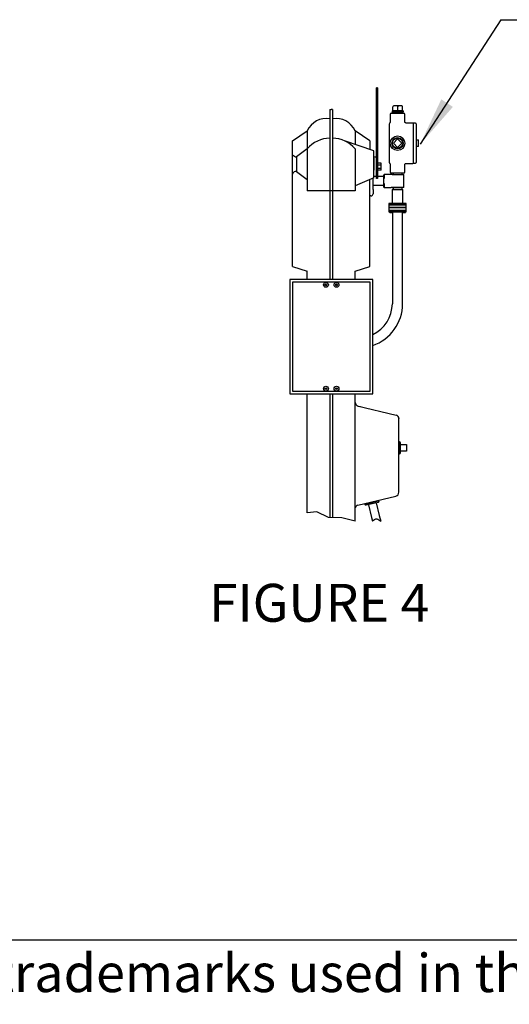
# Model space of a CAD drawing. Extents: x -0.1 to 28.5, y -0.4 to 21.8.
# Drawn here: x 12.8 to 16.6, y -0.4 to 7.4 of the extents above; entities that cross this region are included whole.
import ezdxf
from ezdxf.enums import TextEntityAlignment as Align

# ---------------------------------------------------------------- set-up
doc = ezdxf.new("R2010")
doc.units = 0
doc.header["$MEASUREMENT"] = 0
doc.layers.get('0').update_dxf_attribs({"linetype": 'CONTINUOUS'})
for name, color, linetype in [('0010010001', 1, 'CONTINUOUS'), ('0050010004', 4, 'CONTINUOUS'), ('0080010011', 11, 'CONTINUOUS'), ('BORDER', 6, 'CONTINUOUS'), ('DWG SIDE', 7, 'CONTINUOUS'), ('TRADEMARK', 7, 'CONTINUOUS')]:
    doc.layers.add(name, color=color, linetype=linetype)
doc.styles.add('ARIAL', font='ARIAL.TTF')

# ---------------------------------------------------------------- blocks, each defined once
blk = doc.blocks.new('SIZE A INSTAL')
at = {"layer": 'BORDER', "color": 6}
blk.add_line((0.1444, 0.1928), (10.4569, 0.1928), dxfattribs=at)
at = {"layer": 'BORDER', "color": 4, "style": 'ARIAL'}
for tag, p, height in [('#1', (6.3419, 0.4614), 0.045), ('#2', (6.7643, 0.4614), 0.045), ('NAME2', (6.961, 0.4604), 0.045), ('PART#', (9.6214, 0.4381), 0.07), ('MODEL', (7.1981, 0.371), 0.0813), ('NAME1', (6.2807, 0.3347), 0.045), ('DWG#', (9.6214, 0.2879), 0.07), ('1', (10.134, 0.2053), 0.0504), ('X', (10.3315, 0.2053), 0.0504), ('NAME3', (6.2965, 0.2086), 0.045), ('DWG.TYPE', (8.2709, 0.2044), 0.0394), ('YR', (0.2555, 0.0501), 0.11)]:
    blk.add_attdef(tag, p, '', height=height, dxfattribs=at)
at = {"layer": 'BORDER', "color": 4, "style": 'ARIAL', "width": 0.9}
for tag, p in [('DATE1', (6.8063, 0.3576)), ('DATE2', (6.9437, 0.2313))]:
    blk.add_attdef(tag, text='', height=0.045, dxfattribs=at).set_placement(p, align=Align.MIDDLE)
at = {"layer": 'BORDER', "color": 4, "style": 'ARIAL'}
for tag, height, p in [('REV.', 0.07, (10.3638, 0.3229)), ('A', 0.0504, (9.8092, 0.2311)), ('SC', 0.0353, (7.4854, 0.2242))]:
    blk.add_attdef(tag, text='', height=height, dxfattribs=at).set_placement(p, align=Align.MIDDLE)
at = {"layer": 'DWG SIDE', "color": 4, "style": 'ARIAL'}
blk.add_attdef('DWG-NO-S', (10.5316, 3.7144), '', height=0.048, rotation=90, dxfattribs=at)
at = {"layer": 'TRADEMARK', "color": 4, "style": 'ARIAL'}
blk.add_text('HAWS   and other trademarks used in these materials are the exclusive property of Haws Corporation.', height=0.11, dxfattribs=at).set_placement((3.5205, 0.0426))

msp = doc.modelspace()

# ---------------------------------------------------------------- linework, layer by layer
at = {"layer": '0010010001'}
for q in [(15.9303, 6.4081), (16.7293, 7.3942)]:
    msp.add_line((16.5676, 7.3942), q, dxfattribs=at)
msp.add_solid([(16.1895, 6.7042), (16.0978, 6.7642), (15.9303, 6.4081)], dxfattribs=at)
at = {"layer": '0080010011'}
for p, q in [((15.5945, 6.8545), (15.5845, 6.8545)), ((15.5845, 6.1387), (15.5845, 6.8545)), ((15.5945, 6.8545), (15.5945, 6.1387)), ((15.7147, 6.6728), (15.7147, 6.7048)), ((15.7854, 6.7115), (15.7214, 6.7115)), ((15.7534, 6.6728), (15.7534, 6.7048)), ((15.7921, 6.6728), (15.7921, 6.7048)), ((15.2168, 6.6834), (15.2274, 6.6834)), ((15.2168, 6.6834), (15.2168, 6.6097)), ((15.2379, 6.6834), (15.2274, 6.6834)), ((15.2379, 6.6834), (15.2379, 6.6097)), ((15.7046, 6.6554), (15.7993, 6.6554)), ((15.7127, 6.6702), (15.7091, 6.6681)), ((15.7145, 6.665), (15.7091, 6.6681)), ((15.7091, 6.6681), (15.7976, 6.6651)), ((15.7145, 6.665), (15.7093, 6.6621)), ((15.7146, 6.659), (15.7093, 6.6621)), ((15.7093, 6.6621), (15.7974, 6.6591)), ((15.7146, 6.659), (15.7095, 6.6561)), ((15.7107, 6.6554), (15.7095, 6.6561)), ((15.7127, 6.672), (15.7112, 6.6728)), ((15.7948, 6.6728), (15.7112, 6.6728)), ((15.7127, 6.6702), (15.7127, 6.672)), ((15.7978, 6.6711), (15.7476, 6.6728)), ((15.7974, 6.6591), (15.7921, 6.656)), ((15.7923, 6.662), (15.7976, 6.6651)), ((15.7923, 6.662), (15.7974, 6.6591)), ((15.7925, 6.668), (15.7978, 6.6711)), ((15.7925, 6.668), (15.7976, 6.6651)), ((15.7948, 6.6728), (15.7978, 6.6711)), ((15.2168, 6.6097), (15.2168, 6.0413)), ((15.2379, 6.6097), (15.2379, 6.0413)), ((15.6888, 6.4554), (15.6888, 6.5609)), ((15.8741, 6.5747), (15.8741, 6.2594)), ((15.8993, 6.5705), (15.8993, 6.2636)), ((14.9221, 6.4361), (15.0379, 6.515)), ((15.0379, 6.515), (15.0379, 6.3729)), ((15.5326, 6.4361), (15.4168, 6.515)), ((15.4168, 6.515), (15.4168, 6.4073)), ((14.9221, 5.4411), (14.9221, 6.4361)), ((15.5642, 6.3571), (15.3316, 6.4363)), ((15.5326, 6.4361), (15.5326, 6.3679)), ((15.901, 6.444), (15.9112, 6.444)), ((15.9112, 6.3901), (15.901, 6.3901)), ((15.9112, 6.444), (15.9168, 6.444)), ((15.9168, 6.3901), (15.9112, 6.3901)), ((15.9185, 6.3918), (15.9185, 6.4423)), ((15.0379, 6.3729), (14.9537, 6.3097)), ((14.9537, 6.3097), (14.9537, 6.194)), ((15.0379, 6.3729), (15.0379, 6.2519)), ((15.4168, 6.3729), (15.4168, 6.2519)), ((15.5642, 6.1443), (15.5642, 6.3571)), ((15.6888, 6.2732), (15.6888, 6.3788)), ((15.0379, 6.2519), (15.0379, 6.0413)), ((15.4168, 6.2519), (15.4168, 6.0413)), ((15.5845, 6.3075), (15.5642, 6.3075)), ((15.5642, 6.2975), (15.5642, 6.2049)), ((15.5945, 6.258), (15.5945, 6.2033)), ((15.6214, 6.258), (15.5945, 6.258)), ((15.6214, 6.2443), (15.5945, 6.2443)), ((15.6214, 6.2033), (15.6214, 6.258)), ((14.9537, 6.194), (15.0379, 6.1308)), ((15.6214, 6.217), (15.5945, 6.217)), ((15.6214, 6.2033), (15.5945, 6.2033)), ((15.6442, 6.137), (15.6442, 6.1661)), ((15.6462, 6.1681), (15.6462, 6.1378)), ((15.7993, 6.1788), (15.7046, 6.1788)), ((15.8025, 6.1661), (15.7092, 6.1661)), ((15.7109, 6.1681), (15.8005, 6.1681)), ((15.7872, 6.1788), (15.7168, 6.1788)), ((15.5642, 6.1443), (15.4167, 6.0796)), ((15.5326, 5.4411), (15.5326, 6.1304)), ((15.5579, 6.0502), (15.5579, 6.1415)), ((15.5845, 6.153), (15.5642, 6.153)), ((15.5945, 6.1387), (15.5845, 6.1387)), ((15.6442, 6.0822), (15.6442, 6.153)), ((15.6442, 6.0691), (15.6442, 6.0982)), ((15.6462, 6.0974), (15.6462, 6.0671)), ((15.4168, 6.0413), (15.0379, 6.0413)), ((15.2168, 6.0413), (15.2168, 5.3381)), ((15.2379, 6.0413), (15.2379, 5.3381)), ((15.541, 5.9997), (15.5326, 5.9997)), ((15.5579, 6.0502), (15.5579, 6.0165)), ((15.7092, 6.0691), (15.8025, 6.0691)), ((15.7099, 6.0502), (15.752, 6.0502)), ((15.8005, 6.0671), (15.7109, 6.0671)), ((15.7872, 6.0502), (15.7168, 6.0502)), ((15.752, 6.0502), (15.7941, 6.0502)), ((15.6886, 5.9408), (15.6838, 5.9408)), ((15.7086, 5.9408), (15.6886, 5.9408)), ((15.6886, 5.9408), (15.6886, 5.9269)), ((15.6923, 5.9269), (15.6886, 5.9269)), ((15.8116, 5.9269), (15.6923, 5.9269)), ((15.7006, 5.9317), (15.7086, 5.9317)), ((15.7953, 5.9408), (15.7086, 5.9408)), ((15.7086, 5.9408), (15.7086, 5.9317)), ((15.7086, 5.9317), (15.7953, 5.9317)), ((15.7099, 5.9408), (15.752, 5.9408)), ((15.752, 5.9408), (15.7941, 5.9408)), ((15.8154, 5.9408), (15.7953, 5.9408)), ((15.7953, 5.9408), (15.7953, 5.9317)), ((15.7953, 5.9317), (15.8033, 5.9317)), ((15.8154, 5.9269), (15.8116, 5.9269)), ((15.8202, 5.9408), (15.8154, 5.9408)), ((15.8154, 5.9408), (15.8154, 5.9269)), ((15.6838, 5.9071), (15.6923, 5.9071)), ((15.6923, 5.9071), (15.6838, 5.9071)), ((15.6838, 5.8734), (15.6886, 5.8734)), ((15.6886, 5.8734), (15.6886, 5.8872)), ((15.6886, 5.8872), (15.6923, 5.8872)), ((15.6886, 5.8734), (15.7086, 5.8734)), ((15.6905, 5.87), (15.6972, 5.87)), ((15.6923, 5.9071), (15.8116, 5.9071)), ((15.8116, 5.9071), (15.6923, 5.9071)), ((15.6923, 5.8872), (15.8116, 5.8872)), ((15.6972, 5.8667), (15.6939, 5.8667)), ((15.6972, 5.87), (15.704, 5.87)), ((15.7086, 5.8825), (15.7006, 5.8825)), ((15.704, 5.87), (15.7107, 5.87)), ((15.7073, 5.8667), (15.704, 5.8667)), ((15.7953, 5.8825), (15.7086, 5.8825)), ((15.7086, 5.8734), (15.7086, 5.8825)), ((15.7086, 5.8734), (15.7953, 5.8734)), ((15.7106, 5.8734), (15.7106, 5.1467)), ((15.7914, 5.1467), (15.7914, 5.8734)), ((15.7932, 5.87), (15.8, 5.87)), ((15.8033, 5.8825), (15.7953, 5.8825)), ((15.7953, 5.8734), (15.7953, 5.8825)), ((15.7953, 5.8734), (15.8154, 5.8734)), ((15.8, 5.8667), (15.7966, 5.8667)), ((15.8, 5.87), (15.8067, 5.87)), ((15.8067, 5.87), (15.8134, 5.87)), ((15.8101, 5.8667), (15.8067, 5.8667)), ((15.8116, 5.9071), (15.8202, 5.9071)), ((15.8202, 5.9071), (15.8116, 5.9071)), ((15.8116, 5.8872), (15.8154, 5.8872)), ((15.8154, 5.8734), (15.8154, 5.8872)), ((15.8154, 5.8734), (15.8202, 5.8734)), ((14.9221, 5.4411), (15.0379, 5.4042)), ((15.0379, 5.3381), (15.0379, 5.4042)), ((15.4168, 5.4042), (15.5326, 5.4411)), ((15.4168, 5.3381), (15.4168, 5.4042)), ((14.8994, 5.3381), (14.8994, 4.4329)), ((15.5554, 5.3381), (14.8994, 5.3381)), ((14.9204, 5.3171), (14.9204, 4.454)), ((15.5343, 5.3171), (14.9204, 5.3171)), ((15.5343, 4.454), (15.5343, 5.3171)), ((15.5554, 4.4329), (15.5554, 5.3381)), ((14.9204, 4.454), (15.5343, 4.454)), ((14.8994, 4.4329), (15.5554, 4.4329)), ((15.0379, 3.494), (15.0379, 4.4329)), ((15.2168, 4.4329), (15.2168, 3.4551)), ((15.2379, 4.4329), (15.2379, 3.4548)), ((15.4168, 3.4263), (15.4168, 4.4329)), ((15.4324, 4.3398), (15.74, 4.2657)), ((15.4404, 4.3379), (15.4585, 4.3335)), ((15.7621, 3.655), (15.7621, 4.2451)), ((15.7673, 4.0553), (15.7644, 4.0553)), ((15.7644, 4.0553), (15.7644, 3.9606)), ((15.7749, 3.9681), (15.7749, 4.0477)), ((15.7749, 4.0343), (15.8214, 4.0343)), ((15.8214, 3.9816), (15.7749, 3.9816)), ((15.8214, 4.0343), (15.8214, 3.9816)), ((15.7644, 3.9606), (15.7673, 3.9606)), ((15.4389, 3.5526), (15.7385, 3.6248)), ((15.5212, 3.5565), (15.5461, 3.4564)), ((15.5824, 3.5717), (15.6074, 3.4717)), ((15.1144, 3.4999), (15.0379, 3.494)), ((15.2052, 3.4552), (15.1144, 3.4999)), ((15.3104, 3.4539), (15.2052, 3.4552)), ((15.4168, 3.4263), (15.3104, 3.4539)), ((15.5461, 3.4564), (15.5538, 3.4263)), ((15.6073, 3.4721), (15.619, 3.4263))]:
    msp.add_line(p, q, dxfattribs=at)
msp.add_lwpolyline([(15.7522, 6.4503), (15.7187, 6.4173), (15.7517, 6.3838), (15.7852, 6.4168)], close=True, dxfattribs=at)
msp.add_lwpolyline([(15.7107, 5.8734, 0, 0.8067, 0), (15.7107, 5.8734, 0.8067, 0.8067, 0)], format="xyseb", dxfattribs=at)
at = {"layer": '0080010011', "flags": 128}
for points in [[(15.6462, 6.1378), (15.6458, 6.1378), (15.6454, 6.1377), (15.6451, 6.1376), (15.6448, 6.1375), (15.6445, 6.1374), (15.6443, 6.1373), (15.6442, 6.1371), (15.6442, 6.137)], [(15.6442, 6.0982), (15.6442, 6.0981), (15.6443, 6.0979), (15.6445, 6.0978), (15.6448, 6.0976), (15.6451, 6.0975), (15.6454, 6.0975), (15.6458, 6.0974), (15.6462, 6.0974)]]:
    msp.add_lwpolyline(points, dxfattribs=at)
at = {"layer": '0080010011'}
msp.add_lwpolyline([(15.4957, 3.5579), (15.495, 3.5608), (15.6022, 3.5875), (15.6029, 3.5847, -0.414214), (15.5974, 3.5755), (15.5049, 3.5524, -0.414214)], format="xyb", close=True, dxfattribs=at)
for centre, radius in [((15.752, 6.4171), 0.0579), ((15.752, 6.4171), 0.0442), ((15.752, 6.4171), 0.0408), ((15.1853, 5.296), 0.0192), ((15.1853, 5.296), 0.00653), ((15.2695, 5.296), 0.0192), ((15.2695, 5.296), 0.00653), ((15.1853, 4.475), 0.0192), ((15.1853, 4.475), 0.00653), ((15.2695, 4.475), 0.0192), ((15.2695, 4.475), 0.00653)]:
    msp.add_circle(centre, radius, dxfattribs=at)
for centre, radius, start, end in [((15.7214, 6.7048), 0.00674, 90, 180), ((15.7467, 6.7048), 0.00674, 0, 90), ((15.7601, 6.7048), 0.00674, 90, 180), ((15.7854, 6.7048), 0.00674, 0, 90), ((15.7046, 6.6448), 0.0105, 90, 180), ((15.7993, 6.6448), 0.0105, 0, 90), ((15.1889, 6.4461), 0.166, 80.32868, 155.46586), ((15.2658, 6.4461), 0.166, 24.53414, 99.67132), ((15.6993, 6.5716), 0.0105, 138.51223, 179.9977), ((15.8724, 6.5747), 0.00168, 0, 90), ((15.8757, 6.5731), 0.00168, 90, 180), ((15.8951, 6.5705), 0.00421, 0, 90), ((15.2213, 6.2154), 0.2418, 91.04982, 139.3319), ((15.2335, 6.2154), 0.2418, 40.6681, 88.95018), ((15.901, 6.4457), 0.00168, 180, 270), ((15.901, 6.3884), 0.00168, 90, 180), ((15.9168, 6.4423), 0.00168, 0, 90), ((15.9168, 6.3918), 0.00168, 270, 0), ((14.9511, 6.344), 0.0343, 212.47119, 274.39871), ((15.6993, 6.2625), 0.0105, 180.0023, 221.40452), ((15.8724, 6.2594), 0.00168, 270, 0), ((15.8757, 6.2611), 0.00168, 180, 270), ((15.8951, 6.2636), 0.00421, 270, 0), ((14.9497, 6.1657), 0.0286, 82.05653, 165.32361), ((15.6462, 6.1661), 0.00202, 90, 180), ((15.7046, 6.1893), 0.0105, 180, 270), ((15.711, 6.1662), 0.00189, 95.12634, 184.34052), ((15.7993, 6.1893), 0.0105, 270, 0), ((15.8005, 6.1661), 0.00202, 0, 90), ((15.541, 6.0165), 0.0168, 270, 360), ((15.6462, 6.0691), 0.00202, 180, 270), ((15.711, 6.0689), 0.00189, 175.65948, 264.87366), ((15.8005, 6.0691), 0.00202, 270, 0), ((15.6837, 5.927), 0.00866, 359.6257, 16.19844), ((15.8203, 5.927), 0.00866, 163.80156, 180.3743), ((15.6939, 5.87), 0.00337, 180, 270), ((15.6837, 5.8871), 0.00866, 343.80156, 0.3743), ((15.7073, 5.87), 0.00337, 270, 0), ((15.7966, 5.87), 0.00337, 180, 270), ((15.8101, 5.87), 0.00337, 270, 0), ((15.8203, 5.8871), 0.00866, 179.6257, 196.19844), ((15.4427, 5.1467), 0.3488, 288.85, 360), ((15.4427, 5.1467), 0.2679, 294.87077, 360), ((15.448, 4.3668), 0.0312, 180, 256), ((15.7325, 4.2354), 0.0312, 0, 76), ((15.7673, 4.0477), 0.00758, 0, 90), ((15.7673, 3.9681), 0.00758, 270, 0), ((15.731, 3.655), 0.0312, 284, 0), ((15.4464, 3.5237), 0.0312, 104, 180)]:
    msp.add_arc(centre, radius, start, end, dxfattribs=at)
for points, degree in [([(15.6941, 6.6448), (15.6941, 6.5856)], 1), ([(15.8099, 6.5869), (15.8099, 6.6448)], 1), ([(15.8724, 6.5764), (15.8202, 6.5764)], 1), ([(15.8951, 6.5747), (15.8757, 6.5747)], 1), ([(15.6941, 6.2486), (15.6941, 6.1893)], 1), ([(15.8099, 6.1893), (15.8099, 6.2472)], 1), ([(15.8202, 6.2577), (15.8724, 6.2577)], 1), ([(15.8757, 6.2594), (15.8951, 6.2594)], 1), ([(15.7014, 6.1681), (15.6462, 6.1681)], 1), ([(15.7085, 6.1681), (15.7093, 6.1681), (15.7101, 6.1681), (15.7109, 6.1681)], 3), ([(15.7168, 6.1788), (15.7168, 6.1681)], 1), ([(15.7872, 6.1681), (15.7872, 6.1788)], 1), ([(15.8025, 6.0691), (15.8025, 6.1661)], 1), ([(15.6442, 6.0822), (15.5579, 6.0822)], 1), ([(15.6442, 6.153), (15.5945, 6.153)], 1), ([(15.6442, 6.1339), (15.6442, 6.1349), (15.6442, 6.1359), (15.6442, 6.137)], 3), ([(15.6442, 6.0982), (15.6442, 6.0993), (15.6442, 6.1003), (15.6442, 6.1013)], 3), ([(15.6462, 6.0671), (15.7014, 6.0671)], 1), ([(15.7109, 6.0671), (15.7101, 6.0671), (15.7093, 6.0671), (15.7085, 6.0671)], 3), ([(15.7099, 6.0502), (15.7099, 5.9408)], 1), ([(15.7168, 6.0671), (15.7168, 6.0502)], 1), ([(15.7872, 6.0502), (15.7872, 6.0671)], 1), ([(15.7941, 5.9408), (15.7941, 6.0502)], 1), ([(15.6838, 5.9408), (15.6838, 5.9071)], 1), ([(15.8119, 5.9294), (15.8131, 5.9287), (15.8142, 5.9278), (15.8154, 5.9269)], 3), ([(15.8202, 5.9071), (15.8202, 5.9408)], 1), ([(15.6838, 5.9071), (15.6838, 5.8734)], 1), ([(15.692, 5.8847), (15.6908, 5.8855), (15.6897, 5.8863), (15.6886, 5.8872)], 3), ([(15.6905, 5.8734), (15.6905, 5.87)], 1), ([(15.7107, 5.87), (15.7107, 5.8734)], 1), ([(15.7932, 5.8734), (15.7932, 5.87)], 1), ([(15.8134, 5.87), (15.8134, 5.8734)], 1), ([(15.8202, 5.8734), (15.8202, 5.9071)], 1)]:
    msp.add_open_spline(points, degree=degree, dxfattribs=at)
for points, knots in [([(15.6888, 6.5681), (15.6888, 6.5689), (15.6888, 6.5705), (15.6888, 6.5715), (15.6888, 6.5715), (15.6888, 6.5715)], [0, 0, 0, 0, 0.38235, 0.774998, 1, 1, 1, 1]), ([(15.6888, 6.5609), (15.6888, 6.5614), (15.6888, 6.5623), (15.6888, 6.5647), (15.6888, 6.5667), (15.6888, 6.5681)], [0, 0, 0, 0, 0.248688, 0.498354, 1, 1, 1, 1]), ([(15.694, 6.5856), (15.694, 6.5852), (15.6941, 6.5842), (15.6937, 6.5825), (15.693, 6.5807), (15.6922, 6.5794), (15.6916, 6.5788), (15.6914, 6.5786)], [0, 0, 0, 0, 0.131719, 0.411952, 0.667746, 0.900126, 1, 1, 1, 1]), ([(15.8202, 6.5765), (15.8199, 6.5765), (15.8188, 6.5764), (15.8171, 6.5769), (15.815, 6.5778), (15.8132, 6.5791), (15.8116, 6.581), (15.8105, 6.5832), (15.8099, 6.5852), (15.8099, 6.5865), (15.8099, 6.5869)], [0, 0, 0, 0, 0.062168, 0.197334, 0.324598, 0.466874, 0.61546, 0.766557, 0.921898, 1, 1, 1, 1]), ([(15.6888, 6.4364), (15.6888, 6.4395), (15.6888, 6.4441), (15.6888, 6.4505), (15.6888, 6.4537), (15.6888, 6.4554)], [0, 0, 0, 0, 0.499308, 0.749276, 1, 1, 1, 1]), ([(15.6888, 6.3978), (15.6888, 6.3989), (15.6888, 6.4013), (15.6888, 6.405), (15.6888, 6.4088), (15.6888, 6.4127), (15.6888, 6.4166), (15.6888, 6.4206), (15.6888, 6.4246), (15.6888, 6.4286), (15.6888, 6.4326), (15.6888, 6.4351), (15.6888, 6.4364)], [0, 0, 0, 0, 0.095163, 0.191114, 0.288966, 0.387312, 0.488138, 0.589459, 0.692335, 0.795761, 0.897479, 1, 1, 1, 1]), ([(15.6888, 6.3788), (15.6888, 6.3804), (15.6888, 6.3836), (15.6888, 6.39), (15.6888, 6.3946), (15.6888, 6.3978)], [0, 0, 0, 0, 0.248688, 0.498354, 1, 1, 1, 1]), ([(15.6888, 6.2661), (15.6888, 6.2674), (15.6888, 6.2694), (15.6888, 6.2718), (15.6888, 6.2728), (15.6888, 6.2732)], [0, 0, 0, 0, 0.499308, 0.749276, 1, 1, 1, 1]), ([(15.6888, 6.2626), (15.6888, 6.2626), (15.6888, 6.2625), (15.6888, 6.2635), (15.6888, 6.2652), (15.6888, 6.2661)], [0, 0, 0, 0, 0.179381, 0.591829, 1, 1, 1, 1]), ([(15.6914, 6.2555), (15.6916, 6.2554), (15.6922, 6.2547), (15.6931, 6.2532), (15.6938, 6.251), (15.6941, 6.2495), (15.6941, 6.2486), (15.6941, 6.2486)], [0, 0, 0, 0, 0.061986, 0.385825, 0.664892, 0.975512, 1, 1, 1, 1]), ([(15.8099, 6.2472), (15.8099, 6.2479), (15.81, 6.2494), (15.8108, 6.2517), (15.8121, 6.2538), (15.8138, 6.2555), (15.8155, 6.2566), (15.8173, 6.2573), (15.8189, 6.2576), (15.8198, 6.2577), (15.8202, 6.2577)], [0, 0, 0, 0, 0.131833, 0.28249, 0.439338, 0.579691, 0.707226, 0.823618, 0.92914, 1, 1, 1, 1]), ([(15.7085, 6.1681), (15.7073, 6.1681), (15.7064, 6.1681), (15.7047, 6.1681), (15.704, 6.1681), (15.7029, 6.1681), (15.7024, 6.1681), (15.7019, 6.1681), (15.7018, 6.1681), (15.7016, 6.1681), (15.7016, 6.1681), (15.7015, 6.1681), (15.7015, 6.1681), (15.7014, 6.1681)], [0, 0, 0, 0, 0.25, 0.25, 0.5, 0.5, 0.75, 0.75, 0.875, 0.875, 0.9375, 0.9375, 1, 1, 1, 1]), ([(15.6442, 6.1013), (15.6442, 6.1025), (15.6442, 6.1038), (15.6442, 6.1065), (15.6442, 6.1078), (15.6442, 6.1106), (15.6442, 6.112), (15.6442, 6.1148), (15.6442, 6.1162), (15.6442, 6.119), (15.6442, 6.1204), (15.6442, 6.1232), (15.6442, 6.1246), (15.6442, 6.1273), (15.6442, 6.1287), (15.6442, 6.1313), (15.6442, 6.1326), (15.6442, 6.1339)], [0, 0, 0, 0, 0.125, 0.125, 0.25, 0.25, 0.375, 0.375, 0.5, 0.5, 0.625, 0.625, 0.75, 0.75, 0.875, 0.875, 1, 1, 1, 1]), ([(15.7085, 6.0671), (15.7079, 6.0671), (15.7074, 6.0671), (15.7064, 6.0671), (15.706, 6.0671), (15.7047, 6.0671), (15.704, 6.0671), (15.7029, 6.0671), (15.7024, 6.0671), (15.7018, 6.0671), (15.7015, 6.0671), (15.7014, 6.0671)], [0, 0, 0, 0, 0.125, 0.125, 0.25, 0.25, 0.5, 0.5, 0.75, 0.75, 1, 1, 1, 1]), ([(15.6886, 5.9269), (15.6891, 5.9274), (15.6897, 5.9278), (15.6908, 5.9286), (15.6914, 5.929), (15.692, 5.9294)], [0, 0, 0, 0, 0.5, 0.5, 1, 1, 1, 1]), ([(15.692, 5.9294), (15.6927, 5.9299), (15.6934, 5.9302), (15.6948, 5.9307), (15.6955, 5.931), (15.6977, 5.9315), (15.6991, 5.9317), (15.7006, 5.9317)], [0, 0, 0, 0, 0.25, 0.25, 0.5, 0.5, 1, 1, 1, 1]), ([(15.8033, 5.9317), (15.8048, 5.9317), (15.8062, 5.9315), (15.8084, 5.931), (15.8091, 5.9307), (15.8106, 5.9302), (15.8113, 5.9299), (15.8119, 5.9294)], [0, 0, 0, 0, 0.5, 0.5, 0.75, 0.75, 1, 1, 1, 1]), ([(15.7006, 5.8825), (15.6991, 5.8825), (15.6977, 5.8827), (15.6955, 5.8832), (15.6948, 5.8834), (15.6934, 5.884), (15.6927, 5.8843), (15.692, 5.8847)], [0, 0, 0, 0, 0.5, 0.5, 0.75, 0.75, 1, 1, 1, 1]), ([(15.6972, 5.87), (15.6972, 5.8696), (15.6972, 5.8691), (15.6972, 5.8685), (15.6972, 5.8683), (15.6972, 5.8679), (15.6972, 5.8677), (15.6972, 5.8673), (15.6972, 5.867), (15.6972, 5.8667), (15.6972, 5.8667), (15.6972, 5.8667)], [0, 0, 0, 0, 0.25, 0.25, 0.375, 0.375, 0.5, 0.5, 0.75, 0.75, 1, 1, 1, 1]), ([(15.704, 5.8667), (15.704, 5.8667), (15.704, 5.8667), (15.704, 5.867), (15.704, 5.8673), (15.704, 5.8679), (15.704, 5.8683), (15.704, 5.8689), (15.704, 5.8691), (15.704, 5.8696), (15.704, 5.8698), (15.704, 5.87)], [0, 0, 0, 0, 0.25, 0.25, 0.5, 0.5, 0.75, 0.75, 0.875, 0.875, 1, 1, 1, 1]), ([(15.8, 5.87), (15.8, 5.8696), (15.8, 5.8691), (15.8, 5.8685), (15.8, 5.8683), (15.8, 5.8679), (15.8, 5.8677), (15.8, 5.8673), (15.8, 5.867), (15.8, 5.8667), (15.8, 5.8667), (15.8, 5.8667)], [0, 0, 0, 0, 0.25, 0.25, 0.375, 0.375, 0.5, 0.5, 0.75, 0.75, 1, 1, 1, 1]), ([(15.8119, 5.8847), (15.8113, 5.8843), (15.8106, 5.884), (15.8091, 5.8834), (15.8084, 5.8832), (15.8062, 5.8827), (15.8048, 5.8825), (15.8033, 5.8825)], [0, 0, 0, 0, 0.25, 0.25, 0.5, 0.5, 1, 1, 1, 1]), ([(15.8067, 5.8667), (15.8067, 5.8667), (15.8067, 5.8667), (15.8067, 5.867), (15.8067, 5.8673), (15.8067, 5.8679), (15.8067, 5.8683), (15.8067, 5.8689), (15.8067, 5.8691), (15.8067, 5.8696), (15.8067, 5.8698), (15.8067, 5.87)], [0, 0, 0, 0, 0.25, 0.25, 0.5, 0.5, 0.75, 0.75, 0.875, 0.875, 1, 1, 1, 1]), ([(15.8154, 5.8872), (15.8148, 5.8868), (15.8142, 5.8863), (15.8131, 5.8855), (15.8125, 5.8851), (15.8119, 5.8847)], [0, 0, 0, 0, 0.5, 0.5, 1, 1, 1, 1]), ([(15.5538, 3.4263), (15.565, 3.4366), (15.5871, 3.4568), (15.608, 3.4315), (15.619, 3.4263)], [0, 0, 0, 0, 0.03848796, 0.07552823, 0.07552823, 0.07552823, 0.07552823])]:
    msp.add_open_spline(points, degree=3, knots=knots, dxfattribs=at)

# ---------------------------------------------------------------- block references
at = {"xscale": 2.75, "yscale": 2.75, "zscale": 2.75}
msp.add_blockref('SIZE A INSTAL', (-0.5251, -0.4161), dxfattribs=at)

# ---------------------------------------------------------------- texts
at = {"layer": '0050010004', "style": 'ARIAL'}
msp.add_text('FIGURE 4', height=0.3, dxfattribs=at).set_placement((14.2606, 2.631))

doc.saveas('drawing.dxf')
